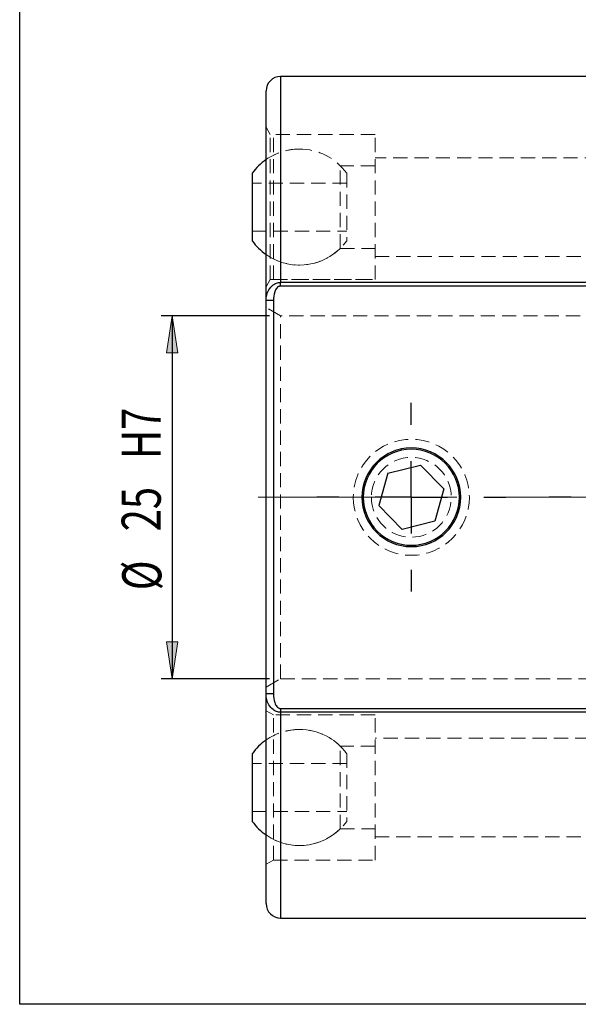
# Model space of a CAD drawing. Units: millimetres. Extents: x 5 to 292, y -203 to -7.
# Drawn here: x 5 to 55, y -203 to -115 of the extents above; entities that cross this region are included whole.
import ezdxf

# ---------------------------------------------------------------- set-up
doc = ezdxf.new("R2010")
doc.units = ezdxf.units.MM
doc.header["$MEASUREMENT"] = 0
for name, pattern in [('AI-Linetype-215', [1.905, 1.27, -0.635]), ('AI-Linetype-216', [1.905, 1.27, -0.635]), ('AI-Linetype-217', [1.905, 1.27, -0.635]), ('AI-Linetype-218', [1.905, 1.27, -0.635]), ('AI-Linetype-219', [1.905, 1.27, -0.635]), ('AI-Linetype-220', [1.905, 1.27, -0.635]), ('AI-Linetype-221', [1.905, 1.27, -0.635]), ('AI-Linetype-222', [1.905, 1.27, -0.635]), ('AI-Linetype-240', [1.905, 1.27, -0.635]), ('AI-Linetype-241', [1.905, 1.27, -0.635]), ('AI-Linetype-250', [1.905, 1.27, -0.635]), ('AI-Linetype-261', [1.905, 1.27, -0.635]), ('AI-Linetype-279', [1.905, 1.27, -0.635]), ('AI-Linetype-281', [1.905, 1.27, -0.635]), ('AI-Linetype-289', [1.905, 1.27, -0.635]), ('AI-Linetype-290', [1.905, 1.27, -0.635]), ('AI-Linetype-291', [1.905, 1.27, -0.635]), ('AI-Linetype-292', [1.905, 1.27, -0.635]), ('AI-Linetype-293', [1.905, 1.27, -0.635]), ('AI-Linetype-294', [1.905, 1.27, -0.635]), ('AI-Linetype-295', [1.905, 1.27, -0.635]), ('AI-Linetype-296', [1.905, 1.27, -0.635]), ('AI-Linetype-297', [1.905, 1.27, -0.635]), ('AI-Linetype-298', [1.905, 1.27, -0.635]), ('AI-Linetype-299', [1.905, 1.27, -0.635]), ('AI-Linetype-300', [1.905, 1.27, -0.635]), ('AI-Linetype-301', [1.905, 1.27, -0.635]), ('AI-Linetype-302', [1.905, 1.27, -0.635]), ('AI-Linetype-303', [1.905, 1.27, -0.635]), ('AI-Linetype-304', [1.905, 1.27, -0.635]), ('AI-Linetype-305', [1.905, 1.27, -0.635]), ('AI-Linetype-306', [1.905, 1.27, -0.635]), ('AI-Linetype-307', [1.905, 1.27, -0.635]), ('AI-Linetype-308', [1.905, 1.27, -0.635]), ('AI-Linetype-309', [1.905, 1.27, -0.635]), ('AI-Linetype-310', [1.905, 1.27, -0.635]), ('AI-Linetype-311', [1.905, 1.27, -0.635]), ('AI-Linetype-322', [1.905, 1.27, -0.635]), ('AI-Linetype-323', [1.905, 1.27, -0.635]), ('AI-Linetype-328', [1.905, 1.27, -0.635]), ('AI-Linetype-329', [1.905, 1.27, -0.635]), ('AI-Linetype-340', [1.905, 1.27, -0.635]), ('AI-Linetype-341', [1.905, 1.27, -0.635]), ('AI-Linetype-342', [1.905, 1.27, -0.635]), ('AI-Linetype-343', [1.905, 1.27, -0.635]), ('AI-Linetype-344', [1.905, 1.27, -0.635]), ('AI-Linetype-345', [1.905, 1.27, -0.635]), ('AI-Linetype-346', [1.905, 1.27, -0.635]), ('AI-Linetype-347', [1.905, 1.27, -0.635]), ('AI-Linetype-350', [1.905, 1.27, -0.635]), ('AI-Linetype-351', [1.905, 1.27, -0.635]), ('AI-Linetype-358', [1.905, 1.27, -0.635]), ('AI-Linetype-359', [1.905, 1.27, -0.635]), ('AI-Linetype-380', [1.905, 1.27, -0.635]), ('AI-Linetype-381', [1.905, 1.27, -0.635]), ('AI-Linetype-7', [20.32, 12.7, -2.54, 2.54, -2.54])]:
    doc.linetypes.add(name, pattern=pattern)
doc.layers.add('Ebene 1', color=7, linetype='Continuous')

# ---------------------------------------------------------------- blocks, each defined once
blk = doc.blocks.new('block 89')
at = {"layer": 'Ebene 1', "true_color": 0xe42420}
h = blk.add_hatch(color=22, dxfattribs=at)
h.dxf.hatch_style = 2
h.paths.add_polyline_path([(18.261, -141.58), (18.769, -144.882), (17.753, -144.882)])
at = {"layer": 'Ebene 1', "lineweight": 0}
blk.add_lwpolyline([(18.261, -141.58), (18.769, -144.882), (17.753, -144.882), (18.261, -141.58)], dxfattribs=at)
blk = doc.blocks.new('block 90')
at = {"layer": 'Ebene 1', "true_color": 0xe42420}
h = blk.add_hatch(color=22, dxfattribs=at)
h.dxf.hatch_style = 2
h.paths.add_polyline_path([(18.261, -174.08), (17.753, -170.778), (18.769, -170.778)])
at = {"layer": 'Ebene 1', "lineweight": 0}
blk.add_lwpolyline([(18.261, -174.08), (17.753, -170.778), (18.769, -170.778), (18.261, -174.08)], dxfattribs=at)
blk = doc.blocks.new('block 91')
at = {"layer": 'Ebene 1', "color": 22, "lineweight": 25, "true_color": 0xe42420}
blk.add_lwpolyline([(26.966, -141.58), (17.261, -141.58)], dxfattribs=at)
blk = doc.blocks.new('block 92')
at = {"layer": 'Ebene 1', "color": 22, "lineweight": 25, "true_color": 0xe42420}
blk.add_lwpolyline([(26.966, -174.08), (17.261, -174.08)], dxfattribs=at)
blk = doc.blocks.new('block 93')
at = {"layer": 'Ebene 1', "color": 22, "lineweight": 25, "true_color": 0xe42420}
blk.add_lwpolyline([(18.261, -141.58), (18.261, -174.08)], dxfattribs=at)
blk = doc.blocks.new('block 94')
at = {"layer": 'Ebene 1', "color": 22, "true_color": 0xe42420, "insert": (17.288, -166.157), "char_height": 3.5, "attachment_point": 7, "rotation": 90}
blk.add_mtext('\\fTxt|b0|i0|c0|p34;\\W0.75;Ø', dxfattribs=at)
blk = doc.blocks.new('block 95')
at = {"layer": 'Ebene 1', "color": 22, "true_color": 0xe42420, "insert": (17.234, -160.879), "char_height": 3.5, "attachment_point": 7, "rotation": 90}
blk.add_mtext('\\fTxt|b0|i0|c0|p34;\\W0.75;25', dxfattribs=at)
blk = doc.blocks.new('block 96')
at = {"layer": 'Ebene 1', "color": 22, "true_color": 0xe42420, "insert": (17.234, -154.394), "char_height": 3.5, "attachment_point": 7, "rotation": 90}
blk.add_mtext('\\fTxt|b0|i0|c0|p34;\\W0.75;H7', dxfattribs=at)
blk = doc.blocks.new('block 110')
at = {"layer": 'Ebene 1', "color": 22, "lineweight": 25, "true_color": 0xe42420}
blk.add_lwpolyline([(53.966, -157.83), (52.016, -157.83)], dxfattribs=at)
blk = doc.blocks.new('block 113')
at = {"layer": 'Ebene 1', "color": 22, "lineweight": 25, "true_color": 0xe42420}
blk.add_lwpolyline([(39.666, -157.83), (39.666, -154.58)], dxfattribs=at)
blk = doc.blocks.new('block 114')
at = {"layer": 'Ebene 1', "color": 22, "lineweight": 25, "true_color": 0xe42420}
blk.add_lwpolyline([(39.666, -157.83), (36.416, -157.83)], dxfattribs=at)
blk = doc.blocks.new('block 115')
at = {"layer": 'Ebene 1', "color": 22, "lineweight": 25, "true_color": 0xe42420}
blk.add_lwpolyline([(39.666, -157.83), (39.666, -161.08)], dxfattribs=at)
blk = doc.blocks.new('block 116')
at = {"layer": 'Ebene 1', "color": 22, "lineweight": 25, "true_color": 0xe42420}
blk.add_lwpolyline([(39.666, -157.83), (42.916, -157.83)], dxfattribs=at)
blk = doc.blocks.new('block 117')
at = {"layer": 'Ebene 1', "color": 22, "lineweight": 25, "true_color": 0xe42420}
blk.add_lwpolyline([(39.666, -151.33), (39.666, -149.38)], dxfattribs=at)
blk = doc.blocks.new('block 118')
at = {"layer": 'Ebene 1', "color": 22, "lineweight": 25, "true_color": 0xe42420}
blk.add_lwpolyline([(33.166, -157.83), (31.216, -157.83)], dxfattribs=at)
blk = doc.blocks.new('block 119')
at = {"layer": 'Ebene 1', "color": 22, "lineweight": 25, "true_color": 0xe42420}
blk.add_lwpolyline([(39.666, -164.33), (39.666, -166.28)], dxfattribs=at)
blk = doc.blocks.new('block 120')
at = {"layer": 'Ebene 1', "color": 22, "lineweight": 25, "true_color": 0xe42420}
blk.add_lwpolyline([(46.166, -157.83), (48.116, -157.83)], dxfattribs=at)
blk = doc.blocks.new('block 129')
at = {"layer": 'Ebene 1', "color": 22, "linetype": 'AI-Linetype-7', "lineweight": 18, "true_color": 0xe42420}
blk.add_lwpolyline([(25.966, -157.83), (168.103, -157.83)], dxfattribs=at)
blk = doc.blocks.new('block 483')
at = {"layer": 'Ebene 1', "color": 7, "lineweight": 25, "true_color": 0xffffff}
blk.add_open_spline([(25.431, -186.861), (25.772, -187.335), (26.189, -187.749), (26.666, -188.084)], degree=3, dxfattribs=at)
blk = doc.blocks.new('block 484')
at = {"layer": 'Ebene 1', "color": 7, "lineweight": 25, "true_color": 0xffffff}
blk.add_open_spline([(26.666, -179.576), (26.189, -179.911), (25.772, -180.324), (25.431, -180.799)], degree=3, dxfattribs=at)
blk = doc.blocks.new('block 485')
at = {"layer": 'Ebene 1', "color": 7, "lineweight": 25, "true_color": 0xffffff}
blk.add_open_spline([(25.431, -134.861), (25.772, -135.335), (26.189, -135.749), (26.666, -136.084)], degree=3, dxfattribs=at)
blk = doc.blocks.new('block 486')
at = {"layer": 'Ebene 1', "color": 7, "lineweight": 25, "true_color": 0xffffff}
blk.add_open_spline([(26.666, -127.576), (26.189, -127.911), (25.772, -128.324), (25.431, -128.799)], degree=3, dxfattribs=at)
blk = doc.blocks.new('block 488')
at = {"layer": 'Ebene 1', "color": 7, "lineweight": 25, "true_color": 0xffffff}
blk.add_open_spline([(27.966, -120.13), (27.249, -120.13), (26.666, -120.712), (26.666, -121.43)], degree=3, dxfattribs=at)
blk = doc.blocks.new('block 489')
at = {"layer": 'Ebene 1', "color": 7, "lineweight": 25, "true_color": 0xffffff}
blk.add_open_spline([(26.666, -194.23), (26.666, -194.948), (27.249, -195.53), (27.966, -195.53)], degree=3, dxfattribs=at)
blk = doc.blocks.new('block 491')
at = {"layer": 'Ebene 1', "color": 7, "lineweight": 25, "true_color": 0xffffff}
blk.add_lwpolyline([(103.366, -120.13), (27.966, -120.13)], dxfattribs=at)
blk = doc.blocks.new('block 493')
at = {"layer": 'Ebene 1', "color": 7, "lineweight": 25, "true_color": 0xffffff}
blk.add_lwpolyline([(27.966, -195.53), (91.81, -195.53)], dxfattribs=at)
blk = doc.blocks.new('block 502')
at = {"layer": 'Ebene 1', "color": 7, "lineweight": 25, "true_color": 0xffffff}
blk.add_lwpolyline([(25.431, -180.799), (25.431, -186.861)], dxfattribs=at)
blk = doc.blocks.new('block 503')
at = {"layer": 'Ebene 1', "color": 7, "lineweight": 25, "true_color": 0xffffff}
blk.add_lwpolyline([(25.431, -128.799), (25.431, -134.861)], dxfattribs=at)
blk = doc.blocks.new('block 513')
at = {"layer": 'Ebene 1', "color": 7, "lineweight": 25, "true_color": 0xffffff}
blk.add_open_spline([(35.364, -157.83), (35.364, -155.454), (37.29, -153.528), (39.666, -153.528), (42.043, -153.528), (43.969, -155.454), (43.969, -157.83), (43.969, -160.206), (42.043, -162.132), (39.666, -162.132), (37.29, -162.132), (35.364, -160.206), (35.364, -157.83), (35.364, -157.83), (35.364, -157.83), (35.364, -157.83)], degree=3, knots=[0, 0, 0, 0, 1, 1, 1, 2, 2, 2, 3, 3, 3, 4, 4, 4, 5, 5, 5, 5], dxfattribs=at)
blk = doc.blocks.new('block 514')
at = {"layer": 'Ebene 1', "color": 7, "lineweight": 25, "true_color": 0xffffff}
blk.add_lwpolyline([(36.758, -158.573), (38.856, -160.721)], dxfattribs=at)
blk = doc.blocks.new('block 515')
at = {"layer": 'Ebene 1', "color": 7, "lineweight": 25, "true_color": 0xffffff}
blk.add_lwpolyline([(41.764, -159.978), (38.856, -160.721)], dxfattribs=at)
blk = doc.blocks.new('block 516')
at = {"layer": 'Ebene 1', "color": 7, "lineweight": 25, "true_color": 0xffffff}
blk.add_lwpolyline([(42.575, -157.087), (41.764, -159.978)], dxfattribs=at)
blk = doc.blocks.new('block 517')
at = {"layer": 'Ebene 1', "color": 7, "lineweight": 25, "true_color": 0xffffff}
blk.add_lwpolyline([(42.575, -157.087), (40.477, -154.939)], dxfattribs=at)
blk = doc.blocks.new('block 518')
at = {"layer": 'Ebene 1', "color": 7, "lineweight": 25, "true_color": 0xffffff}
blk.add_lwpolyline([(37.569, -155.682), (40.477, -154.939)], dxfattribs=at)
blk = doc.blocks.new('block 519')
at = {"layer": 'Ebene 1', "color": 7, "lineweight": 25, "true_color": 0xffffff}
blk.add_lwpolyline([(37.569, -155.682), (36.758, -158.573)], dxfattribs=at)
blk = doc.blocks.new('block 536')
at = {"layer": 'Ebene 1', "color": 7, "lineweight": 25, "true_color": 0xffffff}
blk.add_open_spline([(26.666, -140.208), (26.677, -140.045), (26.688, -139.881), (26.724, -139.722), (26.761, -139.556), (26.825, -139.395), (26.912, -139.245), (27.009, -139.078), (27.135, -138.927), (27.291, -138.806), (27.381, -138.736), (27.481, -138.677), (27.588, -138.64), (27.708, -138.598), (27.837, -138.584), (27.966, -138.57)], degree=3, knots=[0, 0, 0, 0, 1, 1, 1, 2, 2, 2, 3, 3, 3, 4, 4, 4, 5, 5, 5, 5], dxfattribs=at)
blk = doc.blocks.new('block 537')
at = {"layer": 'Ebene 1', "color": 7, "lineweight": 25, "true_color": 0xffffff}
blk.add_lwpolyline([(26.666, -140.208), (26.666, -121.43)], dxfattribs=at)
blk = doc.blocks.new('block 541')
at = {"layer": 'Ebene 1', "color": 7, "lineweight": 25, "true_color": 0xffffff}
blk.add_open_spline([(27.966, -138.902), (27.933, -138.905), (27.9, -138.908), (27.868, -138.916), (27.836, -138.925), (27.806, -138.939), (27.777, -138.957), (27.721, -138.991), (27.672, -139.037), (27.629, -139.088), (27.543, -139.189), (27.483, -139.31), (27.439, -139.435), (27.354, -139.682), (27.335, -139.945), (27.316, -140.208)], degree=3, knots=[0, 0, 0, 0, 1, 1, 1, 2, 2, 2, 3, 3, 3, 4, 4, 4, 5, 5, 5, 5], dxfattribs=at)
blk = doc.blocks.new('block 542')
at = {"layer": 'Ebene 1', "color": 7, "lineweight": 25, "true_color": 0xffffff}
blk.add_lwpolyline([(27.316, -140.208), (26.666, -140.208)], dxfattribs=at)
blk = doc.blocks.new('block 543')
at = {"layer": 'Ebene 1', "color": 7, "lineweight": 25, "true_color": 0xffffff}
blk.add_lwpolyline([(27.966, -138.902), (27.966, -138.57)], dxfattribs=at)
blk = doc.blocks.new('block 544')
at = {"layer": 'Ebene 1', "color": 7, "lineweight": 25, "true_color": 0xffffff}
blk.add_open_spline([(27.316, -175.452), (27.335, -175.716), (27.354, -175.979), (27.44, -176.227), (27.483, -176.351), (27.544, -176.472), (27.629, -176.573), (27.672, -176.623), (27.721, -176.669), (27.777, -176.703), (27.806, -176.721), (27.837, -176.735), (27.869, -176.744), (27.9, -176.752), (27.933, -176.755), (27.966, -176.758)], degree=3, knots=[0, 0, 0, 0, 1, 1, 1, 2, 2, 2, 3, 3, 3, 4, 4, 4, 5, 5, 5, 5], dxfattribs=at)
blk = doc.blocks.new('block 545')
at = {"layer": 'Ebene 1', "color": 7, "lineweight": 25, "true_color": 0xffffff}
blk.add_lwpolyline([(27.966, -176.758), (27.966, -177.09)], dxfattribs=at)
blk = doc.blocks.new('block 546')
at = {"layer": 'Ebene 1', "color": 7, "lineweight": 25, "true_color": 0xffffff}
blk.add_open_spline([(27.966, -177.09), (27.837, -177.076), (27.708, -177.062), (27.588, -177.02), (27.481, -176.983), (27.381, -176.924), (27.291, -176.854), (27.136, -176.734), (27.011, -176.583), (26.914, -176.418), (26.826, -176.268), (26.762, -176.105), (26.724, -175.939), (26.688, -175.779), (26.677, -175.616), (26.666, -175.452)], degree=3, knots=[0, 0, 0, 0, 1, 1, 1, 2, 2, 2, 3, 3, 3, 4, 4, 4, 5, 5, 5, 5], dxfattribs=at)
blk = doc.blocks.new('block 547')
at = {"layer": 'Ebene 1', "color": 7, "lineweight": 25, "true_color": 0xffffff}
blk.add_lwpolyline([(27.316, -175.452), (26.666, -175.452)], dxfattribs=at)
blk = doc.blocks.new('block 548')
at = {"layer": 'Ebene 1', "color": 7, "lineweight": 25, "true_color": 0xffffff}
blk.add_lwpolyline([(26.666, -194.23), (26.666, -175.452)], dxfattribs=at)
blk = doc.blocks.new('block 556')
at = {"layer": 'Ebene 1', "color": 7, "lineweight": 25, "true_color": 0xffffff}
blk.add_lwpolyline([(27.966, -138.57), (90.463, -138.57)], dxfattribs=at)
blk = doc.blocks.new('block 559')
at = {"layer": 'Ebene 1', "color": 7, "lineweight": 25, "true_color": 0xffffff}
blk.add_lwpolyline([(90.412, -138.902), (27.966, -138.902)], dxfattribs=at)
blk = doc.blocks.new('block 562')
at = {"layer": 'Ebene 1', "color": 7, "lineweight": 25, "true_color": 0xffffff}
blk.add_lwpolyline([(27.966, -176.758), (103.366, -176.758)], dxfattribs=at)
blk = doc.blocks.new('block 563')
at = {"layer": 'Ebene 1', "color": 7, "lineweight": 25, "true_color": 0xffffff}
blk.add_lwpolyline([(27.316, -140.208), (27.316, -175.452)], dxfattribs=at)
blk = doc.blocks.new('block 564')
at = {"layer": 'Ebene 1', "color": 7, "lineweight": 25, "true_color": 0xffffff}
blk.add_open_spline([(35.246, -157.83), (35.246, -155.389), (37.225, -153.41), (39.666, -153.41), (42.108, -153.41), (44.086, -155.389), (44.086, -157.83), (44.086, -160.271), (42.108, -162.25), (39.666, -162.25), (37.225, -162.25), (35.246, -160.271), (35.246, -157.83), (35.246, -157.83), (35.246, -157.83), (35.246, -157.83)], degree=3, knots=[0, 0, 0, 0, 1, 1, 1, 2, 2, 2, 3, 3, 3, 4, 4, 4, 5, 5, 5, 5], dxfattribs=at)
blk = doc.blocks.new('block 568')
at = {"layer": 'Ebene 1', "color": 7, "lineweight": 25, "true_color": 0xffffff}
blk.add_lwpolyline([(26.666, -175.452), (26.666, -140.208)], dxfattribs=at)
blk = doc.blocks.new('block 570')
at = {"layer": 'Ebene 1', "color": 7, "lineweight": 25, "true_color": 0xffffff}
blk.add_lwpolyline([(103.366, -177.09), (27.966, -177.09)], dxfattribs=at)
blk = doc.blocks.new('block 701')
at = {"layer": 'Ebene 1', "color": 8, "lineweight": 25, "true_color": 0x7f8080}
blk.add_lwpolyline([(27.966, -120.13), (27.966, -138.57)], dxfattribs=at)
blk = doc.blocks.new('block 702')
at = {"layer": 'Ebene 1', "color": 8, "lineweight": 25, "true_color": 0x7f8080}
blk.add_lwpolyline([(27.966, -177.09), (27.966, -195.53)], dxfattribs=at)
blk = doc.blocks.new('block 706')
at = {"layer": 'Ebene 1', "color": 7, "linetype": 'AI-Linetype-215', "lineweight": 18, "true_color": 0xffffff}
blk.add_lwpolyline([(33.881, -180.799), (33.881, -186.861)], dxfattribs=at)
blk = doc.blocks.new('block 707')
at = {"layer": 'Ebene 1', "color": 7, "linetype": 'AI-Linetype-216', "lineweight": 18, "true_color": 0xffffff}
blk.add_lwpolyline([(33.881, -128.799), (33.881, -134.861)], dxfattribs=at)
blk = doc.blocks.new('block 708')
at = {"layer": 'Ebene 1', "color": 7, "linetype": 'AI-Linetype-217', "lineweight": 18, "true_color": 0xffffff}
blk.add_lwpolyline([(27.316, -190.33), (27.316, -177.33)], dxfattribs=at)
blk = doc.blocks.new('block 709')
at = {"layer": 'Ebene 1', "color": 7, "linetype": 'AI-Linetype-218', "lineweight": 18, "true_color": 0xffffff}
blk.add_lwpolyline([(36.416, -190.33), (36.416, -177.33)], dxfattribs=at)
blk = doc.blocks.new('block 710')
at = {"layer": 'Ebene 1', "color": 7, "linetype": 'AI-Linetype-219', "lineweight": 18, "true_color": 0xffffff}
blk.add_lwpolyline([(33.305, -187.535), (33.305, -180.125)], dxfattribs=at)
blk = doc.blocks.new('block 711')
at = {"layer": 'Ebene 1', "color": 7, "linetype": 'AI-Linetype-220', "lineweight": 18, "true_color": 0xffffff}
blk.add_lwpolyline([(27.316, -138.33), (27.316, -125.33)], dxfattribs=at)
blk = doc.blocks.new('block 712')
at = {"layer": 'Ebene 1', "color": 7, "linetype": 'AI-Linetype-221', "lineweight": 18, "true_color": 0xffffff}
blk.add_lwpolyline([(36.416, -138.33), (36.416, -125.33)], dxfattribs=at)
blk = doc.blocks.new('block 713')
at = {"layer": 'Ebene 1', "color": 7, "linetype": 'AI-Linetype-222', "lineweight": 18, "true_color": 0xffffff}
blk.add_lwpolyline([(33.305, -135.535), (33.305, -128.125)], dxfattribs=at)
blk = doc.blocks.new('block 731')
at = {"layer": 'Ebene 1', "color": 7, "linetype": 'AI-Linetype-240', "lineweight": 18, "true_color": 0xffffff}
blk.add_open_spline([(34.466, -157.83), (34.466, -154.958), (36.795, -152.63), (39.666, -152.63), (42.538, -152.63), (44.866, -154.958), (44.866, -157.83), (44.866, -160.702), (42.538, -163.03), (39.666, -163.03), (36.795, -163.03), (34.466, -160.702), (34.466, -157.83), (34.466, -157.83), (34.466, -157.83), (34.466, -157.83)], degree=3, knots=[0, 0, 0, 0, 1, 1, 1, 2, 2, 2, 3, 3, 3, 4, 4, 4, 5, 5, 5, 5], dxfattribs=at)
blk = doc.blocks.new('block 732')
at = {"layer": 'Ebene 1', "color": 7, "linetype": 'AI-Linetype-241', "lineweight": 18, "true_color": 0xffffff}
blk.add_open_spline([(36.091, -157.83), (36.091, -155.856), (37.692, -154.255), (39.666, -154.255), (41.641, -154.255), (43.241, -155.856), (43.241, -157.83), (43.241, -159.804), (41.641, -161.405), (39.666, -161.405), (37.692, -161.405), (36.091, -159.804), (36.091, -157.83), (36.091, -157.83), (36.091, -157.83), (36.091, -157.83)], degree=3, knots=[0, 0, 0, 0, 1, 1, 1, 2, 2, 2, 3, 3, 3, 4, 4, 4, 5, 5, 5, 5], dxfattribs=at)
blk = doc.blocks.new('block 741')
at = {"layer": 'Ebene 1', "color": 7, "linetype": 'AI-Linetype-250', "lineweight": 18, "true_color": 0xffffff}
blk.add_lwpolyline([(27.966, -174.08), (27.966, -141.58)], dxfattribs=at)
blk = doc.blocks.new('block 752')
at = {"layer": 'Ebene 1', "color": 7, "linetype": 'AI-Linetype-261', "lineweight": 18, "true_color": 0xffffff}
blk.add_lwpolyline([(27.042, -138.33), (27.042, -125.33)], dxfattribs=at)
blk = doc.blocks.new('block 770')
at = {"layer": 'Ebene 1', "color": 7, "linetype": 'AI-Linetype-279', "lineweight": 18, "true_color": 0xffffff}
blk.add_lwpolyline([(27.966, -138.902), (27.966, -138.57)], dxfattribs=at)
blk = doc.blocks.new('block 772')
at = {"layer": 'Ebene 1', "color": 7, "linetype": 'AI-Linetype-281', "lineweight": 18, "true_color": 0xffffff}
blk.add_lwpolyline([(27.966, -177.09), (27.966, -176.758)], dxfattribs=at)
blk = doc.blocks.new('block 780')
at = {"layer": 'Ebene 1', "color": 7, "linetype": 'AI-Linetype-289', "lineweight": 18, "true_color": 0xffffff}
blk.add_open_spline([(33.881, -180.799), (32.905, -179.437), (31.332, -178.63), (29.656, -178.63)], degree=3, dxfattribs=at)
blk = doc.blocks.new('block 781')
at = {"layer": 'Ebene 1', "color": 7, "linetype": 'AI-Linetype-290', "lineweight": 18, "true_color": 0xffffff}
blk.add_open_spline([(26.666, -188.084), (29, -189.724), (32.219, -189.179), (33.881, -186.861)], degree=3, dxfattribs=at)
blk = doc.blocks.new('block 782')
at = {"layer": 'Ebene 1', "color": 7, "linetype": 'AI-Linetype-291', "lineweight": 18, "true_color": 0xffffff}
blk.add_open_spline([(29.656, -178.63), (28.586, -178.63), (27.542, -178.96), (26.666, -179.576)], degree=3, dxfattribs=at)
blk = doc.blocks.new('block 783')
at = {"layer": 'Ebene 1', "color": 7, "linetype": 'AI-Linetype-292', "lineweight": 18, "true_color": 0xffffff}
blk.add_lwpolyline([(25.431, -185.975), (33.881, -185.975)], dxfattribs=at)
blk = doc.blocks.new('block 784')
at = {"layer": 'Ebene 1', "color": 7, "linetype": 'AI-Linetype-293', "lineweight": 18, "true_color": 0xffffff}
blk.add_lwpolyline([(33.881, -181.685), (25.431, -181.685)], dxfattribs=at)
blk = doc.blocks.new('block 785')
at = {"layer": 'Ebene 1', "color": 7, "linetype": 'AI-Linetype-294', "lineweight": 18, "true_color": 0xffffff}
blk.add_open_spline([(33.881, -128.799), (32.905, -127.437), (31.332, -126.63), (29.656, -126.63)], degree=3, dxfattribs=at)
blk = doc.blocks.new('block 786')
at = {"layer": 'Ebene 1', "color": 7, "linetype": 'AI-Linetype-295', "lineweight": 18, "true_color": 0xffffff}
blk.add_open_spline([(26.666, -136.084), (29, -137.724), (32.219, -137.179), (33.881, -134.861)], degree=3, dxfattribs=at)
blk = doc.blocks.new('block 787')
at = {"layer": 'Ebene 1', "color": 7, "linetype": 'AI-Linetype-296', "lineweight": 18, "true_color": 0xffffff}
blk.add_open_spline([(29.656, -126.63), (28.586, -126.63), (27.542, -126.96), (26.666, -127.576)], degree=3, dxfattribs=at)
blk = doc.blocks.new('block 788')
at = {"layer": 'Ebene 1', "color": 7, "linetype": 'AI-Linetype-297', "lineweight": 18, "true_color": 0xffffff}
blk.add_lwpolyline([(25.431, -133.975), (33.881, -133.975)], dxfattribs=at)
blk = doc.blocks.new('block 789')
at = {"layer": 'Ebene 1', "color": 7, "linetype": 'AI-Linetype-298', "lineweight": 18, "true_color": 0xffffff}
blk.add_lwpolyline([(33.881, -129.685), (25.431, -129.685)], dxfattribs=at)
blk = doc.blocks.new('block 790')
at = {"layer": 'Ebene 1', "color": 7, "linetype": 'AI-Linetype-299', "lineweight": 18, "true_color": 0xffffff}
blk.add_lwpolyline([(27.316, -190.33), (36.416, -190.33)], dxfattribs=at)
blk = doc.blocks.new('block 791')
at = {"layer": 'Ebene 1', "color": 7, "linetype": 'AI-Linetype-300', "lineweight": 18, "true_color": 0xffffff}
blk.add_lwpolyline([(36.416, -177.33), (27.316, -177.33)], dxfattribs=at)
blk = doc.blocks.new('block 792')
at = {"layer": 'Ebene 1', "color": 7, "linetype": 'AI-Linetype-301', "lineweight": 18, "true_color": 0xffffff}
blk.add_open_spline([(33.305, -180.125), (32.332, -179.167), (31.022, -178.63), (29.656, -178.63)], degree=3, dxfattribs=at)
blk = doc.blocks.new('block 793')
at = {"layer": 'Ebene 1', "color": 7, "linetype": 'AI-Linetype-302', "lineweight": 18, "true_color": 0xffffff}
blk.add_open_spline([(27.316, -188.474), (29.308, -189.477), (31.717, -189.099), (33.305, -187.535)], degree=3, dxfattribs=at)
blk = doc.blocks.new('block 794')
at = {"layer": 'Ebene 1', "color": 7, "linetype": 'AI-Linetype-303', "lineweight": 18, "true_color": 0xffffff}
blk.add_open_spline([(29.656, -178.63), (28.844, -178.63), (28.042, -178.82), (27.316, -179.186)], degree=3, dxfattribs=at)
blk = doc.blocks.new('block 795')
at = {"layer": 'Ebene 1', "color": 7, "linetype": 'AI-Linetype-304', "lineweight": 18, "true_color": 0xffffff}
blk.add_lwpolyline([(33.305, -187.535), (36.416, -187.535)], dxfattribs=at)
blk = doc.blocks.new('block 796')
at = {"layer": 'Ebene 1', "color": 7, "linetype": 'AI-Linetype-305', "lineweight": 18, "true_color": 0xffffff}
blk.add_lwpolyline([(36.416, -180.125), (33.305, -180.125)], dxfattribs=at)
blk = doc.blocks.new('block 797')
at = {"layer": 'Ebene 1', "color": 7, "linetype": 'AI-Linetype-306', "lineweight": 18, "true_color": 0xffffff}
blk.add_lwpolyline([(27.316, -138.33), (36.416, -138.33)], dxfattribs=at)
blk = doc.blocks.new('block 798')
at = {"layer": 'Ebene 1', "color": 7, "linetype": 'AI-Linetype-307', "lineweight": 18, "true_color": 0xffffff}
blk.add_lwpolyline([(36.416, -125.33), (27.316, -125.33)], dxfattribs=at)
blk = doc.blocks.new('block 799')
at = {"layer": 'Ebene 1', "color": 7, "linetype": 'AI-Linetype-308', "lineweight": 18, "true_color": 0xffffff}
blk.add_open_spline([(27.316, -136.474), (29.308, -137.477), (31.717, -137.099), (33.305, -135.535)], degree=3, dxfattribs=at)
blk = doc.blocks.new('block 800')
at = {"layer": 'Ebene 1', "color": 7, "linetype": 'AI-Linetype-309', "lineweight": 18, "true_color": 0xffffff}
blk.add_open_spline([(29.656, -126.63), (28.844, -126.63), (28.042, -126.82), (27.316, -127.186)], degree=3, dxfattribs=at)
blk = doc.blocks.new('block 801')
at = {"layer": 'Ebene 1', "color": 7, "linetype": 'AI-Linetype-310', "lineweight": 18, "true_color": 0xffffff}
blk.add_lwpolyline([(33.305, -135.535), (36.416, -135.535)], dxfattribs=at)
blk = doc.blocks.new('block 802')
at = {"layer": 'Ebene 1', "color": 7, "linetype": 'AI-Linetype-311', "lineweight": 18, "true_color": 0xffffff}
blk.add_lwpolyline([(36.416, -128.125), (33.305, -128.125)], dxfattribs=at)
blk = doc.blocks.new('block 813')
at = {"layer": 'Ebene 1', "color": 7, "linetype": 'AI-Linetype-322', "lineweight": 18, "true_color": 0xffffff}
blk.add_lwpolyline([(26.666, -174.83), (27.966, -174.08)], dxfattribs=at)
blk = doc.blocks.new('block 814')
at = {"layer": 'Ebene 1', "color": 7, "linetype": 'AI-Linetype-323', "lineweight": 18, "true_color": 0xffffff}
blk.add_lwpolyline([(27.966, -141.58), (26.666, -140.829)], dxfattribs=at)
blk = doc.blocks.new('block 819')
at = {"layer": 'Ebene 1', "color": 7, "linetype": 'AI-Linetype-328', "lineweight": 18, "true_color": 0xffffff}
blk.add_lwpolyline([(27.966, -174.08), (89.066, -174.08)], dxfattribs=at)
blk = doc.blocks.new('block 820')
at = {"layer": 'Ebene 1', "color": 7, "linetype": 'AI-Linetype-329', "lineweight": 18, "true_color": 0xffffff}
blk.add_lwpolyline([(89.066, -141.58), (27.966, -141.58)], dxfattribs=at)
blk = doc.blocks.new('block 831')
at = {"layer": 'Ebene 1', "color": 7, "linetype": 'AI-Linetype-340', "lineweight": 18, "true_color": 0xffffff}
blk.add_lwpolyline([(26.666, -138.98), (27.042, -138.33)], dxfattribs=at)
blk = doc.blocks.new('block 832')
at = {"layer": 'Ebene 1', "color": 7, "linetype": 'AI-Linetype-341', "lineweight": 18, "true_color": 0xffffff}
blk.add_lwpolyline([(27.042, -125.33), (26.666, -124.68)], dxfattribs=at)
blk = doc.blocks.new('block 833')
at = {"layer": 'Ebene 1', "color": 7, "linetype": 'AI-Linetype-342', "lineweight": 18, "true_color": 0xffffff}
blk.add_lwpolyline([(26.666, -190.705), (27.316, -190.33)], dxfattribs=at)
blk = doc.blocks.new('block 834')
at = {"layer": 'Ebene 1', "color": 7, "linetype": 'AI-Linetype-343', "lineweight": 18, "true_color": 0xffffff}
blk.add_lwpolyline([(27.316, -177.33), (26.666, -176.955)], dxfattribs=at)
blk = doc.blocks.new('block 835')
at = {"layer": 'Ebene 1', "color": 7, "linetype": 'AI-Linetype-344', "lineweight": 18, "true_color": 0xffffff}
blk.add_lwpolyline([(27.042, -138.33), (36.416, -138.33)], dxfattribs=at)
blk = doc.blocks.new('block 836')
at = {"layer": 'Ebene 1', "color": 7, "linetype": 'AI-Linetype-345', "lineweight": 18, "true_color": 0xffffff}
blk.add_lwpolyline([(36.416, -125.33), (27.042, -125.33)], dxfattribs=at)
blk = doc.blocks.new('block 837')
at = {"layer": 'Ebene 1', "color": 7, "linetype": 'AI-Linetype-346', "lineweight": 18, "true_color": 0xffffff}
blk.add_lwpolyline([(27.316, -190.33), (36.416, -190.33)], dxfattribs=at)
blk = doc.blocks.new('block 838')
at = {"layer": 'Ebene 1', "color": 7, "linetype": 'AI-Linetype-347', "lineweight": 18, "true_color": 0xffffff}
blk.add_lwpolyline([(36.416, -177.33), (27.316, -177.33)], dxfattribs=at)
blk = doc.blocks.new('block 841')
at = {"layer": 'Ebene 1', "color": 7, "linetype": 'AI-Linetype-350', "lineweight": 18, "true_color": 0xffffff}
blk.add_lwpolyline([(36.416, -136.25), (91.796, -136.25)], dxfattribs=at)
blk = doc.blocks.new('block 842')
at = {"layer": 'Ebene 1', "color": 7, "linetype": 'AI-Linetype-351', "lineweight": 18, "true_color": 0xffffff}
blk.add_lwpolyline([(92.657, -127.41), (36.416, -127.41)], dxfattribs=at)
blk = doc.blocks.new('block 849')
at = {"layer": 'Ebene 1', "color": 7, "linetype": 'AI-Linetype-358', "lineweight": 18, "true_color": 0xffffff}
blk.add_lwpolyline([(36.416, -188.25), (91.796, -188.25)], dxfattribs=at)
blk = doc.blocks.new('block 850')
at = {"layer": 'Ebene 1', "color": 7, "linetype": 'AI-Linetype-359', "lineweight": 18, "true_color": 0xffffff}
blk.add_lwpolyline([(91.796, -179.41), (36.416, -179.41)], dxfattribs=at)
blk = doc.blocks.new('block 871')
at = {"layer": 'Ebene 1', "color": 7, "linetype": 'AI-Linetype-380', "lineweight": 18, "true_color": 0xffffff}
blk.add_lwpolyline([(27.966, -138.57), (27.966, -120.13)], dxfattribs=at)
blk = doc.blocks.new('block 872')
at = {"layer": 'Ebene 1', "color": 7, "linetype": 'AI-Linetype-381', "lineweight": 18, "true_color": 0xffffff}
blk.add_lwpolyline([(27.966, -195.53), (27.966, -177.09)], dxfattribs=at)

msp = doc.modelspace()

# ---------------------------------------------------------------- linework, layer by layer
at = {"layer": 'Ebene 1', "color": 7, "lineweight": 25, "true_color": 0xffffff}
msp.add_lwpolyline([(4.606, -203.252), (4.606, -6.625), (291.976, -6.625), (291.976, -203.252), (4.606, -203.252)], dxfattribs=at)

# ---------------------------------------------------------------- block references
at = {"layer": 'Ebene 1'}
for name in ['block 488', 'block 491', 'block 701', 'block 871', 'block 537', 'block 832', 'block 752', 'block 836', 'block 711', 'block 798', 'block 712', 'block 787', 'block 800', 'block 785', 'block 486', 'block 842', 'block 713', 'block 802', 'block 503', 'block 707', 'block 789', 'block 788', 'block 485', 'block 786', 'block 799', 'block 801', 'block 841', 'block 831', 'block 835', 'block 797', 'block 536', 'block 541', 'block 543', 'block 556', 'block 770', 'block 559', 'block 542', 'block 568', 'block 563', 'block 814', 'block 91', 'block 89', 'block 93', 'block 741', 'block 820', 'block 117', 'block 96', 'block 731', 'block 564', 'block 513', 'block 732', 'block 518', 'block 113', 'block 517', 'block 519', 'block 95', 'block 129', 'block 118', 'block 114', 'block 115', 'block 116', 'block 516', 'block 120', 'block 110', 'block 514', 'block 515', 'block 94', 'block 119', 'block 90', 'block 92', 'block 813', 'block 819', 'block 546', 'block 547', 'block 548', 'block 544', 'block 834', 'block 545', 'block 562', 'block 772', 'block 570', 'block 702', 'block 872', 'block 708', 'block 791', 'block 838', 'block 709', 'block 782', 'block 794', 'block 780', 'block 792', 'block 484', 'block 850', 'block 502', 'block 710', 'block 796', 'block 706', 'block 784', 'block 783', 'block 483', 'block 781', 'block 793', 'block 795', 'block 849', 'block 833', 'block 790', 'block 837', 'block 489', 'block 493']:
    msp.add_blockref(name, (0, 0), dxfattribs=at)

doc.saveas('drawing.dxf')
